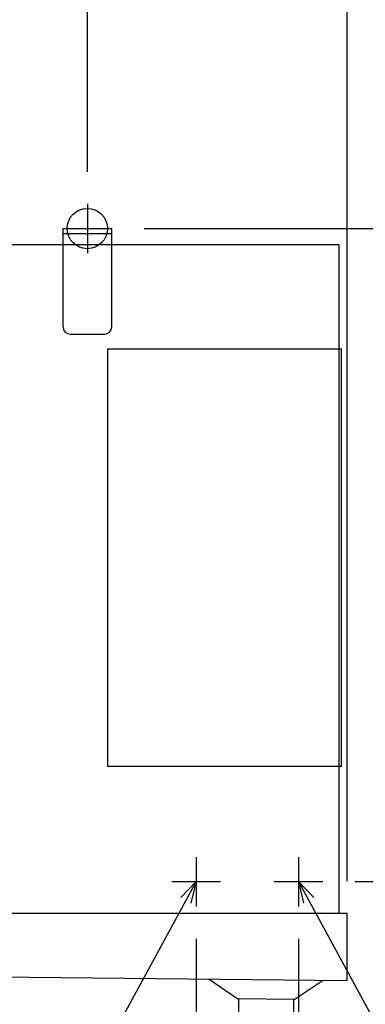
# Model space of a CAD drawing. Extents: x -1033 to 1456, y -1085 to 735.
# Drawn here: x 360 to 573, y -478 to 129 of the extents above; entities that cross this region are included whole.
import ezdxf

# ---------------------------------------------------------------- set-up
doc = ezdxf.new("R2010")
doc.units = 0
doc.header["$LTSCALE"] = 20
doc.header["$MEASUREMENT"] = 0
doc.header["$PDMODE"] = 3
doc.header["$PDSIZE"] = -2
doc.layers.get('DEFPOINTS').update_dxf_attribs({"linetype": 'CONTINUOUS'})
for name, color, linetype in [('DETAIL', 5, 'CONTINUOUS'), ('FIX', 11, 'CONTINUOUS'), ('NOTE', 4, 'CONTINUOUS'), ('OUTLINE', 3, 'CONTINUOUS'), ('SIZE', 30, 'CONTINUOUS')]:
    doc.layers.add(name, color=color, linetype=linetype)

msp = doc.modelspace()

# ---------------------------------------------------------------- linework, layer by layer
at = {"layer": 'DEFPOINTS', "color": 7, "linetype": 'Continuous'}
for p in [(401.51, 15), (401.51, 15), (556.51, -10), (556.51, -10), (546.5, -402), (468.5, -417.4), (531.5, -417.4), (561.51, -421.86), (561.51, -421.86)]:
    msp.add_point(p, dxfattribs=at)
at = {"layer": 'DETAIL', "color": 5, "linetype": 'Continuous'}
for p, q in [((386.5, -60.54), (386.5, 0)), ((386.5, 0), (416.5, 0)), ((416.5, -60.54), (416.5, 0)), ((386.5, -3), (416.5, -3)), ((386.4, -10), (-514.18, -10)), ((556.5, -10), (416.42, -10)), ((556.5, -10), (556.5, -74)), ((391, -65.04), (412, -65.04)), ((413.91, -74.04), (413.91, -331.21)), ((413.91, -74.04), (558.01, -74.04)), ((558.01, -331.21), (558.01, -74.04)), ((558.01, -331.21), (413.91, -331.21)), ((556.51, -331.21), (556.51, -421.86)), ((561.5, -421.86), (-561.5, -421.86)), ((561.51, -463), (561.51, -421.86)), ((-561.5, -452), (561.51, -463)), ((476.49, -462.17), (494.23, -474.32)), ((528.88, -474.68), (546.87, -462.86)), ((528.88, -474.68), (494.23, -474.32)), ((494.54, -474.32), (494.5, -513)), ((528.56, -474.68), (494.54, -474.32)), ((528.56, -474.68), (528.5, -513))]:
    msp.add_line(p, q, dxfattribs=at)
for centre, start, end in [((391, -60.54), 180, 270), ((412, -60.54), 270, 0)]:
    msp.add_arc(centre, 4.5, start, end, dxfattribs=at)
at = {"layer": 'FIX', "color": 11, "linetype": 'Continuous'}
msp.add_circle((401.5, 0), 12.42, dxfattribs=at)
at = {"layer": 'NOTE', "color": 4, "linetype": 'Continuous'}
for p, q in [((401.5, 15.2), (401.5, -15.2)), ((386.5, 0), (416.5, 0)), ((468.5, -387), (468.5, -417.4)), ((531.5, -387), (531.5, -417.4)), ((468.5, -402), (380.26, -564.22)), ((453.5, -402), (483.5, -402)), ((458.99, -412), (468.5, -402)), ((468.5, -402), (465.27, -415.42)), ((516.5, -402), (546.5, -402)), ((541.01, -412), (531.5, -402)), ((531.5, -402), (534.73, -415.42)), ((531.5, -402), (733.39, -773.17))]:
    msp.add_line(p, q, dxfattribs=at)
at = {"layer": 'OUTLINE', "color": 3, "linetype": 'Continuous'}
for p, q in [((556.5, -10), (-556.5, -10)), ((556.5, -10), (556.5, -421.86)), ((561.5, -421.86), (-561.5, -421.86)), ((561.51, -463), (561.51, -421.86)), ((-561.5, -452), (561.51, -463))]:
    msp.add_line(p, q, dxfattribs=at)
at = {"layer": 'SIZE', "color": 30, "linetype": 'Continuous'}
for p, q in [((561.51, -401.86), (561.51, 523.95)), ((401.51, 35), (401.51, 403.13)), ((401.51, 35), (401.51, 403.13)), ((561.51, -401.86), (561.51, 403.13)), ((436.5, 0), (903.94, 0)), ((436.5, 0), (780.73, 0)), ((566.52, -402.05), (780.73, -402.05)), ((468.51, -437.44), (468.51, -1084.6)), ((531.52, -437.44), (531.52, -887.3))]:
    msp.add_line(p, q, dxfattribs=at)

doc.saveas('drawing.dxf')
